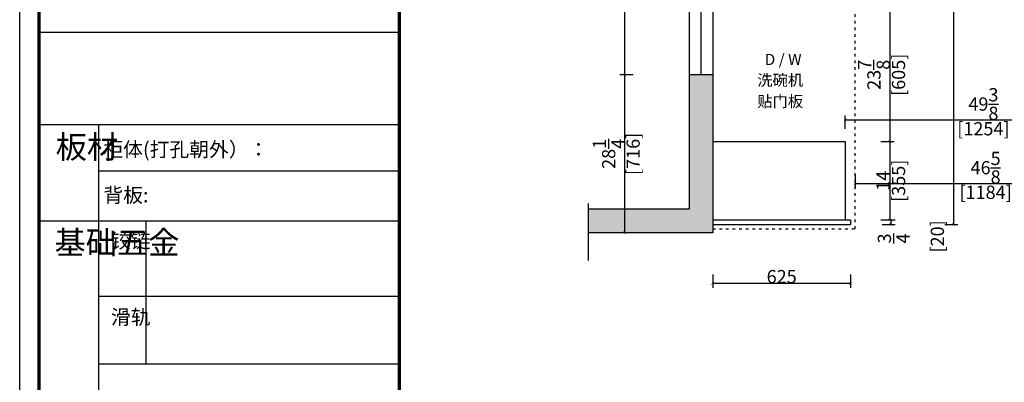
# Model space of a CAD drawing. Units: inches. Extents: x -157 to 216635, y -63210 to -46824.
# Drawn here: x 158119 to 162582, y -59812 to -58170 of the extents above; entities that cross this region are included whole.
import ezdxf

# ---------------------------------------------------------------- set-up
doc = ezdxf.new("R2010")
doc.units = ezdxf.units.IN
doc.header["$MEASUREMENT"] = 0
doc.linetypes.add('ACAD_ISO03W100', pattern=[30, 12, -18])
for name, color, linetype in [('0-wall', 7, 'Continuous'), ('242', 242, 'Continuous'), ('243', 243, 'Continuous'), ('CABINETS', 3, 'Continuous'), ('DET-LIGHTER', 11, 'Continuous'), ('DIMS', 151, 'Continuous')]:
    doc.layers.add(name, color=color, linetype=linetype)
doc.layers.add('HATCH', color=254, linetype='Continuous', lineweight=0, transparency=0.9)
doc.styles.add('DS01', font='calibril.ttf')
doc.styles.add('HZ', font='txt', dxfattribs={"width": 0.8})
doc.styles.add('MtXpl_', font='txt')
doc.styles.get("Standard").update_dxf_attribs({"font": 'arial.ttf'})
doc.dimstyles.new('Copy of DS02', dxfattribs={"dimscale": 0, "dimtxt": 60, "dimasz": 12, "dimexe": 20, "dimexo": 40, "dimgap": 0.5, "dimtad": 1, "dimdec": 0, "dimzin": 0, "dimdsep": 46, "dimtxsty": 'DS01', "dimblk": 'ARCHTICK', "dimcen": 0, "dimdle": 0.6, "dimclrd": 44, "dimclre": 44, "dimadec": 0, "dimazin": 0, "dimtfac": 1, "dimtdec": 0, "dimtmove": 1, "dimatfit": 2, "dimldrblk": 'DOT', "dimfxl": 40, "dimfxlon": 1, "dimtolj": 1, "dimtzin": 0, "dimlwe": 30, "dimarcsym": 0})
doc.dimstyles.new('DS02-1', dxfattribs={"dimscale": 0, "dimtxt": 60, "dimasz": 12, "dimexe": 20, "dimexo": 40, "dimgap": 0.5, "dimtad": 1, "dimdec": 3, "dimlfac": 0.03937, "dimzin": 0, "dimdsep": 46, "dimlunit": 5, "dimtxsty": 'DS01', "dimblk": 'ARCHTICK', "dimcen": 0, "dimdle": 0.6, "dimclrd": 44, "dimclre": 44, "dimadec": 0, "dimazin": 2, "dimtfac": 1, "dimtdec": 3, "dimtmove": 1, "dimatfit": 2, "dimldrblk": 'DOT', "dimfxl": 40, "dimfxlon": 1, "dimtolj": 1, "dimtzin": 0, "dimlwe": 30, "dimarcsym": 0})

# ---------------------------------------------------------------- blocks, each defined once
blk = doc.blocks.new('_ArchTick')
at = {"color": 0, "linetype": 'ByBlock', "const_width": 0.15}
blk.add_lwpolyline([(-0.5, -0.5), (0.5, 0.5)], dxfattribs=at)
blk = doc.blocks.new('*D6')
at = {"layer": '242', "color": 44, "lineweight": 30, "transparency": 16777216}
for p, q in [((160899.7, -56894.9), (160839.7, -56894.9)), ((160899.7, -58419.9), (160839.7, -58419.9))]:
    blk.add_line(p, q, dxfattribs=at)
at = {"layer": '242', "color": 44, "lineweight": -2, "transparency": 16777216}
blk.add_line((160859.7, -56894.3), (160859.7, -58420.5), dxfattribs=at)
at = {"layer": 'Defpoints', "color": 0, "transparency": 16777216}
for p in [(161153.5, -56894.9), (160859.7, -58419.9), (161153.5, -58419.9)]:
    blk.add_point(p, dxfattribs=at)
at = {"layer": '242', "color": 44, "lineweight": -2, "transparency": 16777216, "xscale": 12, "yscale": 12, "zscale": 12}
for p, rotation in [((160859.7, -56894.9), 90), ((160859.7, -58419.9), 270)]:
    blk.add_blockref('_ArchTick', p, dxfattribs=dict(at, rotation=rotation))
at = {"layer": '242', "color": 0, "transparency": 16777216, "char_height": 60, "attachment_point": 5, "rotation": 90, "style": 'DS01'}
for s, insert in [('\\A1;[1525]', (160899.5, -57657.4)), ('\\A1;60', (160828.6, -57657.4))]:
    blk.add_mtext(s, dxfattribs=dict(at, insert=insert))
blk = doc.blocks.new('_Dot')
at = {"color": 0, "linetype": 'ByBlock', "lineweight": -2}
blk.add_line((-0.5, 0), (-1, 0), dxfattribs=at)
at = {"color": 0, "linetype": 'ByBlock', "const_width": 0.5}
blk.add_lwpolyline([(-0.25, 0, 1), (0.25, 0, 1)], format="xyb", close=True, dxfattribs=at)
blk = doc.blocks.new('*D7')
at = {"layer": '242', "color": 44, "lineweight": 30, "transparency": 16777216}
for p, q in [((160899.7, -58419.9), (160839.7, -58419.9)), ((160899.7, -59135.9), (160839.7, -59135.9))]:
    blk.add_line(p, q, dxfattribs=at)
at = {"layer": '242', "color": 44, "lineweight": -2, "transparency": 16777216}
blk.add_line((160859.7, -58419.3), (160859.7, -59136.5), dxfattribs=at)
at = {"layer": 'Defpoints', "color": 0, "transparency": 16777216}
for p in [(161153.5, -58419.9), (160859.7, -59135.9), (161153.5, -59135.9)]:
    blk.add_point(p, dxfattribs=at)
at = {"layer": '242', "color": 44, "lineweight": -2, "transparency": 16777216, "xscale": 12, "yscale": 12, "zscale": 12}
for p, rotation in [((160859.7, -58419.9), 90), ((160859.7, -59135.9), 270)]:
    blk.add_blockref('_ArchTick', p, dxfattribs=dict(at, rotation=rotation))
at = {"layer": '242', "color": 0, "transparency": 16777216, "char_height": 60, "attachment_point": 5, "rotation": 90, "style": 'DS01'}
for s, insert in [('\\A1;[716]', (160899.5, -58777.9)), ('\\A1;28{\\H1x;\\S1/4;}', (160788.6, -58777.9))]:
    blk.add_mtext(s, dxfattribs=dict(at, insert=insert))
blk = doc.blocks.new('*D13')
at = {"layer": 'Defpoints', "color": 0, "transparency": 16777216}
for p in [(161860.3, -58117.4), (161860.3, -58722.4), (162062.8, -58722.4)]:
    blk.add_point(p, dxfattribs=at)
at = {"layer": 'DIMS', "color": 44, "lineweight": 30, "transparency": 16777216}
for p, q in [((162022.8, -58117.4), (162082.8, -58117.4)), ((162022.8, -58722.4), (162082.8, -58722.4))]:
    blk.add_line(p, q, dxfattribs=at)
at = {"layer": 'DIMS', "color": 44, "lineweight": -2, "transparency": 16777216}
blk.add_line((162062.8, -58116.8), (162062.8, -58723), dxfattribs=at)
at = {"layer": 'DIMS', "color": 44, "lineweight": -2, "transparency": 16777216, "xscale": 12, "yscale": 12, "zscale": 12}
for p, rotation in [((162062.8, -58117.4), 90), ((162062.8, -58722.4), 270)]:
    blk.add_blockref('_ArchTick', p, dxfattribs=dict(at, rotation=rotation))
at = {"layer": 'DIMS', "color": 0, "transparency": 16777216, "char_height": 60, "attachment_point": 5, "rotation": 90, "style": 'DS01'}
for s, insert in [('\\A1;[605]', (162102.5, -58419.9)), ('\\A1;23{\\H1x;\\S7/8;}', (161991.2, -58419.9))]:
    blk.add_mtext(s, dxfattribs=dict(at, insert=insert))
blk = doc.blocks.new('*D14')
at = {"layer": 'Defpoints', "color": 0, "transparency": 16777216}
for p in [(161860.3, -58722.4), (161860.3, -59077.4), (162062.8, -59077.4)]:
    blk.add_point(p, dxfattribs=at)
at = {"layer": 'DIMS', "color": 44, "lineweight": 30, "transparency": 16777216}
for p, q in [((162022.8, -58722.4), (162082.8, -58722.4)), ((162022.8, -59077.4), (162082.8, -59077.4))]:
    blk.add_line(p, q, dxfattribs=at)
at = {"layer": 'DIMS', "color": 44, "lineweight": -2, "transparency": 16777216}
blk.add_line((162062.8, -58721.8), (162062.8, -59078), dxfattribs=at)
at = {"layer": 'DIMS', "color": 44, "lineweight": -2, "transparency": 16777216, "xscale": 12, "yscale": 12, "zscale": 12}
for p, rotation in [((162062.8, -58722.4), 90), ((162062.8, -59077.4), 270)]:
    blk.add_blockref('_ArchTick', p, dxfattribs=dict(at, rotation=rotation))
at = {"layer": 'DIMS', "color": 0, "transparency": 16777216, "char_height": 60, "attachment_point": 5, "rotation": 90, "style": 'DS01'}
for s, insert in [('\\A1;[355]', (162102.5, -58899.9)), ('\\A1;14', (162032.1, -58899.9))]:
    blk.add_mtext(s, dxfattribs=dict(at, insert=insert))
blk = doc.blocks.new('*D15')
at = {"layer": 'Defpoints', "color": 0, "transparency": 16777216}
for p in [(161885.3, -59077.4), (161885.3, -59097.4), (162067.8, -59097.4)]:
    blk.add_point(p, dxfattribs=at)
at = {"layer": 'DIMS', "color": 44, "lineweight": 30, "transparency": 16777216}
for p, q in [((162027.8, -59077.4), (162087.8, -59077.4)), ((162027.8, -59097.4), (162087.8, -59097.4))]:
    blk.add_line(p, q, dxfattribs=at)
at = {"layer": 'DIMS', "color": 44, "lineweight": -2, "transparency": 16777216}
blk.add_line((162067.8, -59076.8), (162067.8, -59098), dxfattribs=at)
at = {"layer": 'DIMS', "color": 44, "lineweight": -2, "transparency": 16777216, "xscale": 12, "yscale": 12, "zscale": 12}
for p, rotation in [((162067.8, -59077.4), 90), ((162067.8, -59097.4), 270)]:
    blk.add_blockref('_ArchTick', p, dxfattribs=dict(at, rotation=rotation))
at = {"layer": 'DIMS', "color": 0, "transparency": 16777216, "insert": (162158.5, -59161), "char_height": 60, "attachment_point": 5, "rotation": 90, "style": 'DS01'}
blk.add_mtext('\\A1;{\\H1x;\\S3/4;}\\P [20]', dxfattribs=at)
blk = doc.blocks.new('*D17')
at = {"layer": 'Defpoints', "color": 0, "transparency": 16777216}
for p in [(161794.3, -56377.9), (161794.3, -59097.4), (162351.8, -59097.4)]:
    blk.add_point(p, dxfattribs=at)
at = {"layer": 'DIMS', "color": 44, "lineweight": 30, "transparency": 16777216}
for p, q in [((162311.8, -56377.9), (162371.8, -56377.9)), ((162311.8, -59097.4), (162371.8, -59097.4))]:
    blk.add_line(p, q, dxfattribs=at)
at = {"layer": 'DIMS', "color": 44, "lineweight": -2, "transparency": 16777216}
blk.add_line((162351.8, -56377.3), (162351.8, -59098), dxfattribs=at)
at = {"layer": 'DIMS', "color": 44, "lineweight": -2, "transparency": 16777216, "xscale": 12, "yscale": 12, "zscale": 12}
for p, rotation in [((162351.8, -56377.9), 90), ((162351.8, -59097.4), 270)]:
    blk.add_blockref('_ArchTick', p, dxfattribs=dict(at, rotation=rotation))
at = {"layer": 'DIMS', "color": 0, "transparency": 16777216, "char_height": 60, "attachment_point": 5, "rotation": 90, "style": 'DS01'}
for s, insert in [('\\A1;107{\\H1x;\\S1/8;}', (162280.3, -57737.7)), ('\\A1;[2719]', (162391.6, -57737.7))]:
    blk.add_mtext(s, dxfattribs=dict(at, insert=insert))
blk = doc.blocks.new('*D33')
at = {"layer": 'Defpoints', "color": 0, "transparency": 16777216}
for p in [(161905.3, -58702.6), (163089.3, -58702.6), (163089.3, -58912.3)]:
    blk.add_point(p, dxfattribs=at)
at = {"layer": 'DIMS', "color": 44, "lineweight": -2, "transparency": 16777216}
blk.add_line((161904.7, -58912.3), (163089.9, -58912.3), dxfattribs=at)
at = {"layer": 'DIMS', "color": 44, "lineweight": 30, "transparency": 16777216}
for p, q in [((161905.3, -58872.3), (161905.3, -58932.3)), ((163089.3, -58872.3), (163089.3, -58932.3))]:
    blk.add_line(p, q, dxfattribs=at)
at = {"layer": 'DIMS', "color": 44, "lineweight": -2, "transparency": 16777216, "xscale": 12, "yscale": 12, "zscale": 12, "rotation": 180}
blk.add_blockref('_ArchTick', (161905.3, -58912.3), dxfattribs=at)
at = {"layer": 'DIMS', "color": 44, "lineweight": -2, "transparency": 16777216, "xscale": 12, "yscale": 12, "zscale": 12}
blk.add_blockref('_ArchTick', (163089.3, -58912.3), dxfattribs=at)
at = {"layer": 'DIMS', "color": 0, "transparency": 16777216, "char_height": 60, "attachment_point": 5, "style": 'DS01'}
for s, insert in [('\\A1;46{\\H1x;\\S5/8;}', (162497.3, -58840.5)), ('\\A1;[1184]', (162497.3, -58952))]:
    blk.add_mtext(s, dxfattribs=dict(at, insert=insert))
blk = doc.blocks.new('*D45')
at = {"layer": 'Defpoints', "color": 0, "transparency": 16777216}
for p in [(163114.3, -58624.5), (161860.3, -58722.4), (163114.3, -58722.4)]:
    blk.add_point(p, dxfattribs=at)
at = {"layer": 'DIMS', "color": 44, "lineweight": -2, "transparency": 16777216}
blk.add_line((161859.7, -58624.5), (163114.9, -58624.5), dxfattribs=at)
at = {"layer": 'DIMS', "color": 44, "lineweight": 30, "transparency": 16777216}
for p, q in [((161860.3, -58664.5), (161860.3, -58604.5)), ((163114.3, -58664.5), (163114.3, -58604.5))]:
    blk.add_line(p, q, dxfattribs=at)
at = {"layer": 'DIMS', "color": 44, "lineweight": -2, "transparency": 16777216, "xscale": 12, "yscale": 12, "zscale": 12, "rotation": 180}
blk.add_blockref('_ArchTick', (161860.3, -58624.5), dxfattribs=at)
at = {"layer": 'DIMS', "color": 44, "lineweight": -2, "transparency": 16777216, "xscale": 12, "yscale": 12, "zscale": 12}
blk.add_blockref('_ArchTick', (163114.3, -58624.5), dxfattribs=at)
at = {"layer": 'DIMS', "color": 0, "transparency": 16777216, "char_height": 60, "attachment_point": 5, "style": 'DS01'}
for s, insert in [('\\A1;49{\\H1x;\\S3/8;}', (162487.3, -58552.3)), ('\\A1;[1254]', (162487.3, -58664.2))]:
    blk.add_mtext(s, dxfattribs=dict(at, insert=insert))
blk = doc.blocks.new('fgfh')
at = {"linetype": 'ByBlock', "lineweight": -3}
for p, q in [((313170.3, -73311.4), (311537.2, -73311.4)), ((313170.3, -73728.8), (311537.2, -73728.8)), ((311805.9, -73728.8), (311805.9, -77725.5)), ((313170.3, -73939.1), (311805.9, -73939.1)), ((313170.3, -74165.4), (311537.2, -74165.4)), ((313170.3, -74506.2), (311805.9, -74506.2)), ((313170.3, -74812.2), (311805.9, -74812.2))]:
    blk.add_line(p, q, dxfattribs=at)
at = {"linetype": 'ByBlock', "lineweight": -3, "ltscale": 3}
blk.add_line((312020.9, -74165.4), (312020.9, -74812.2), dxfattribs=at)
at = {"linetype": 'ByBlock', "lineweight": -3}
blk.add_lwpolyline([(323152.5, -78292.8), (311449.2, -78292.8), (311449.2, -70012), (323152.5, -70012)], close=True, dxfattribs=at)
blk.add_lwpolyline([(323152.5, -78292.8), (311449.2, -78292.8), (311449.2, -70012), (323152.5, -70012)], close=True, dxfattribs=at)
at = {"color": 1, "linetype": 'ByBlock', "lineweight": -3}
blk.add_lwpolyline([(323152.5, -78292.8), (311449.2, -78292.8), (311449.2, -70012), (323152.5, -70012)], close=True, dxfattribs=at)
at = {"linetype": 'ByBlock', "lineweight": -3, "const_width": 14.6}
blk.add_lwpolyline([(323064.7, -78205), (311537.2, -78205), (311537.2, -70099.8), (323064.7, -70099.8)], close=True, dxfattribs=at)
blk.add_lwpolyline([(323064.7, -78205), (311537.2, -78205), (311537.2, -70099.8), (323064.7, -70099.8)], close=True, dxfattribs=at)
blk.add_lwpolyline([(323064.7, -78205), (311537.2, -78205), (311537.2, -70099.8), (323064.7, -70099.8)], close=True, dxfattribs=at)
blk.add_lwpolyline([(313170.3, -70099.8), (313170.3, -78205)], dxfattribs=at)
at = {"style": 'HZ'}
for s, p in [('柜体(打孔朝外）：', (311828.4, -73873.3)), ('背板:', (311828.4, -74080.1))]:
    blk.add_text(s, height=65.79, dxfattribs=at).set_placement(p)
at = {"linetype": 'ByBlock', "lineweight": -3, "width": 70.999, "attachment_point": 1}
for s, insert, char_height in [('{\\fSimSun|b0|i0|c134|p54;板材}', (311612.3, -73777.1), 103.866), ('{\\fSimSun|b0|i0|c134|p54;^I基础五金}', (311606.6, -74210.3), 103.866), ('{\\fSimSun|b0|i0|c134|p54;铰链}', (311863.1, -74221.3), 65.782), ('{\\fSimSun|b0|i0|c134|p54;滑轨}', (311863.1, -74566.9), 65.782)]:
    blk.add_mtext(s, dxfattribs=dict(at, insert=insert, char_height=char_height))
blk = doc.blocks.new('*D385')
at = {"color": 44, "lineweight": 30, "transparency": 16777216}
for p, q in [((161260.3, -59325), (161260.3, -59385)), ((161885.3, -59325), (161885.3, -59385))]:
    blk.add_line(p, q, dxfattribs=at)
at = {"color": 44, "lineweight": -2, "transparency": 16777216}
blk.add_line((161885.9, -59365), (161259.7, -59365), dxfattribs=at)
at = {"layer": 'Defpoints', "color": 0, "transparency": 16777216}
for p in [(161260.3, -59097.4), (161885.3, -59097.4), (161260.3, -59365)]:
    blk.add_point(p, dxfattribs=at)
at = {"color": 44, "lineweight": -2, "transparency": 16777216, "xscale": 12, "yscale": 12, "zscale": 12, "rotation": 180}
blk.add_blockref('_ArchTick', (161260.3, -59365), dxfattribs=at)
at = {"color": 44, "lineweight": -2, "transparency": 16777216, "xscale": 12, "yscale": 12, "zscale": 12}
blk.add_blockref('_ArchTick', (161885.3, -59365), dxfattribs=at)
at = {"color": 0, "transparency": 16777216, "insert": (161572.8, -59333.9), "char_height": 60, "attachment_point": 5, "style": 'DS01'}
blk.add_mtext('\\A1;625', dxfattribs=at)

msp = doc.modelspace()

# ---------------------------------------------------------------- hatches: boundary and pattern name
at = {"layer": 'HATCH'}
h = msp.add_hatch(color=256, dxfattribs=at)
h.dxf.hatch_style = 1
h.paths.add_polyline_path([(161153.5344, -59029.094), (160695.4619, -59029.094), (160695.4619, -59135.9035), (161260.344, -59135.9035), (161260.344, -58419.9035), (161153.5344, -58419.9035)])

# ---------------------------------------------------------------- linework, layer by layer
at = {"layer": '0-wall'}
for p, q in [((161260.344, -58419.9035), (161153.5344, -58419.9035)), ((161153.5344, -58419.9035), (161153.5344, -59029.094)), ((161260.344, -58419.9035), (161260.344, -59135.9035)), ((161153.5344, -59029.094), (160695.4619, -59029.094)), ((161260.344, -59135.9035), (160695.4619, -59135.9035))]:
    msp.add_line(p, q, dxfattribs=at)
at = {"layer": '243'}
for p, q in [((161153.5344, -56894.9035), (161153.5344, -58419.9035)), ((161206.9392, -56894.9035), (161206.9392, -58419.9035)), ((161260.344, -56894.9035), (161260.344, -58419.9035))]:
    msp.add_line(p, q, dxfattribs=at)
at = {"layer": 'CABINETS'}
for p, q in [((161260.344, -58722.4035), (161860.344, -58722.4035)), ((161860.344, -58722.4035), (161860.344, -59077.4035)), ((161260.344, -59077.4035), (161885.344, -59077.4035)), ((161885.344, -59077.4035), (161885.344, -59097.4035)), ((161260.344, -59097.4035), (161885.344, -59097.4035))]:
    msp.add_line(p, q, dxfattribs=at)
at = {"layer": 'DET-LIGHTER', "linetype": 'ACAD_ISO03W100'}
msp.add_lwpolyline([(161260.344, -59117.4035), (161905.344, -59117.4035), (161905.344, -56377.9035)], dxfattribs=at)
at = {"layer": 'DIMS'}
msp.add_line((160695.4619, -59002.3937), (160695.4619, -59260.4343), dxfattribs=at)

# ---------------------------------------------------------------- block references
at = {"color": 0}
msp.add_blockref('fgfh', (-153330.5274, 15082.5489), dxfattribs=at)

# ---------------------------------------------------------------- texts
at = {"layer": '243', "style": 'MtXpl_'}
for s, p in [('D / W', (161496.1606, -58375.7644)), ('洗碗机', (161462.1047, -58469.5127)), ('贴门板', (161462.1047, -58565.5604))]:
    msp.add_text(s, height=50.8, dxfattribs=at).set_placement(p)

# ---------------------------------------------------------------- dimensions: what is measured, and where the dimension line sits
at = {"color": 1}
dim = msp.add_linear_dim(base=(161260.344, -59365.0245), p1=(161885.344, -59097.4035), p2=(161260.344, -59097.4035), dimstyle='Copy of DS02', override={"dimscale": 1, "dimpost": '\\X'}, dxfattribs=at)
dim.commit()
dim.dimension.update_dxf_attribs({"geometry": '*D385', "text_midpoint": (161572.844, -59333.8784)})
at = {"layer": '242'}
for base, p1, p2, picture, middle in [((160859.6986, -58419.9035), (161153.5344, -56894.9035), (161153.5344, -58419.9035), '*D6', (160859.6986, -57657.4035)), ((160859.6986, -59135.9035), (161153.5344, -58419.9035), (161153.5344, -59135.9035), '*D7', (160859.6986, -58777.9035))]:
    dim = msp.add_linear_dim(base=base, p1=p1, p2=p2, angle=90, dimstyle='DS02-1', override={"dimscale": 1, "dimpost": '\\X'}, dxfattribs=at)
    dim.commit()
    dim.dimension.update_dxf_attribs({"geometry": picture, "text_midpoint": middle})
at = {"layer": 'DIMS'}
for base, p1, p2, picture, middle in [((162351.8396, -59097.4035), (161794.3148, -56377.9035), (161794.3148, -59097.4035), '*D17', (162351.8396, -57737.6535)), ((162062.7571, -58722.4035), (161860.344, -58117.4035), (161860.344, -58722.4035), '*D13', (162062.7571, -58419.9035)), ((162062.7571, -59077.4035), (161860.344, -58722.4035), (161860.344, -59077.4035), '*D14', (162062.7571, -58899.9035))]:
    dim = msp.add_linear_dim(base=base, p1=p1, p2=p2, angle=90, dimstyle='DS02-1', override={"dimscale": 1, "dimpost": '\\X'}, dxfattribs=at)
    dim.commit()
    dim.dimension.update_dxf_attribs({"geometry": picture, "text_midpoint": middle})
for base, p1, p2, picture, middle in [((163114.344, -58624.496), (161860.344, -58722.4035), (163114.344, -58722.4035), '*D45', (162487.344, -58624.496)), ((163089.344, -58912.2648), (161905.344, -58702.591), (163089.344, -58702.591), '*D33', (162497.344, -58912.2648))]:
    dim = msp.add_linear_dim(base=base, p1=p1, p2=p2, dimstyle='DS02-1', override={"dimscale": 1, "dimpost": '\\X'}, dxfattribs=at)
    dim.commit()
    dim.dimension.update_dxf_attribs({"geometry": picture, "text_midpoint": middle})
dim = msp.add_linear_dim(base=(162067.7571, -59097.4035), p1=(161885.344, -59077.4035), p2=(161885.344, -59097.4035), angle=90, dimstyle='DS02-1', override={"dimscale": 1, "dimpost": '\\X'}, dxfattribs=at)
dim.commit()
dim.dimension.update_dxf_attribs({"geometry": '*D15', "text_midpoint": (162158.4781, -59160.9936), "dimtype": 128})

doc.saveas('drawing.dxf')
